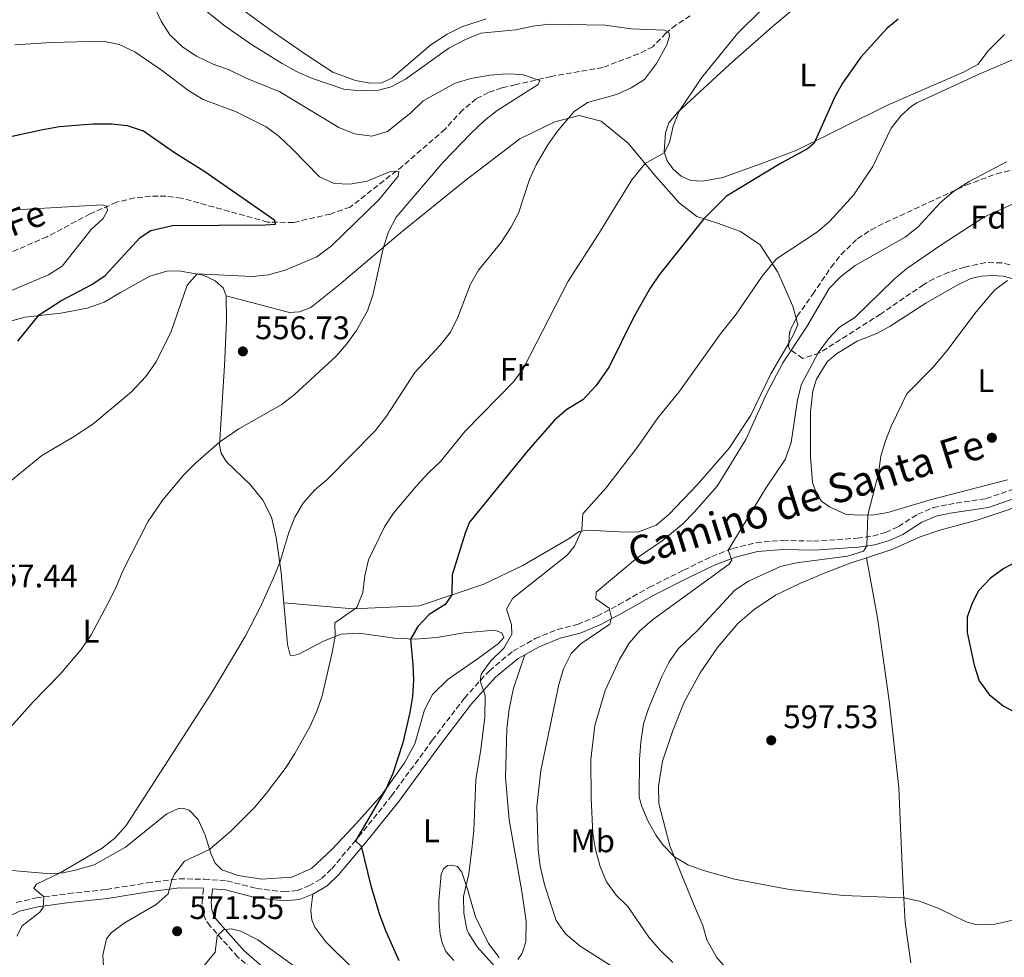
# Model space of a CAD drawing. Units: metres. Extents: x 618114 to 621578, y 4703988 to 4706359.
# Drawn here: x 620954 to 621257, y 4704346 to 4704634 of the extents above; entities that cross this region are included whole.
import ezdxf
from ezdxf.enums import TextEntityAlignment as Align

# ---------------------------------------------------------------- set-up
doc = ezdxf.new("R2010")
doc.units = ezdxf.units.M
doc.header["$MEASUREMENT"] = 0
doc.linetypes.add('DGN Style 3', pattern=[2.435890702152634, 1.739921930109024, -0.6959687720436097])
for name, color, linetype, lineweight in [('Barranco lineal', 142, 'DGN Style 3', 13), ('Camino', 7, 'DGN Style 3', 0), ('Cota de punto acotado terreno', 7, 'Continuous', 0), ('Curva de nivel directora', 30, 'Continuous', 30), ('Curva de nivel intermedia', 30, 'Continuous', 0), ('Etiqueta de uso rústico', 92, 'Continuous', 0), ('Etiqueta de zona arbolada', 92, 'Continuous', 0), ('Fuente-manantial-naciente', 7, 'Continuous', 0), ('Línea de cambio de uso (parcela vista)', 92, 'Continuous', 0), ('Margen derecho', 7, 'Continuous', 0), ('Punto acotado terreno (símbolo)', 7, 'Continuous', 0), ('Senda', 7, 'DGN Style 3', 0), ('Texto de arroyo-regatas y barrancos', 142, 'Continuous', 0), ('Zona arbolada', 92, 'DGN Style 3', 0)]:
    doc.layers.add(name, color=color, linetype=linetype, lineweight=lineweight)
doc.styles.add('Style-Arial', font='arial.ttf')

# ---------------------------------------------------------------- blocks, each defined once
blk = doc.blocks.new('5PATER')
at = {"layer": 'Fuente-manantial-naciente', "linetype": 'Continuous', "lineweight": 0}
h = blk.add_hatch(color=51, dxfattribs=at)
edge = h.paths.add_edge_path()
edge.add_ellipse((0, 0), major_axis=(-0.1095731443231308, -0.1110710700762829), ratio=0.9994222409660317, start_angle=0, end_angle=360)

msp = doc.modelspace()

# ---------------------------------------------------------------- linework, layer by layer
at = {"layer": 'Barranco lineal', "color": 142, "linetype": 'DGN Style 3', "lineweight": 13}
msp.add_polyline3d([(621160.3700000001, 4704634.92, 565.279999999999), (621156.0300000003, 4704632.100000001, 565.279999999999), (621152.9299999997, 4704629.600000001, 564.9199999999983), (621148.9100000003, 4704625.41, 564.570000000007), (621144.5300000003, 4704623.210000001, 563.8500000000058), (621133.5199999996, 4704619.050000001, 562.25), (621117.6200000001, 4704616.26, 560.5), (621106.6200000001, 4704613.720000001, 559.5), (621102.5300000003, 4704612.789999999, 558.8600000000006), (621098.4000000004, 4704611.34, 558), (621094.5999999996, 4704609.430000001, 557.6399999999994), (621090.4500000002, 4704605.970000001, 557.1399999999994), (621085.0300000003, 4704600.08, 556.7899999999936), (621072.0499999998, 4704588.789999999, 555.3600000000006), (621055.8700000001, 4704576.109999999, 553.2200000000012), (621049.7800000003, 4704573.99, 553.2200000000012), (621038.4500000002, 4704571.390000001, 551.429999999993), (621030.4699999997, 4704571.529999999, 550.0099999999948), (621003.9900000002, 4704578.880000001, 547.1499999999943), (620999.25, 4704579.5, 546.7899999999936), (620994.5300000003, 4704579.430000001, 546.7899999999936), (620989.5999999996, 4704578.970000001, 546.0800000000017), (620984.0899999999, 4704577.630000001, 545.7200000000012), (620975.9900000002, 4704574.02, 544.3000000000029), (620962.7300000006, 4704567.01, 542.5099999999948), (620949.9900000002, 4704561.52, 541.9400000000023)], dxfattribs=at)
at = {"layer": 'Camino', "color": 7, "linetype": 'DGN Style 3', "lineweight": 0}
msp.add_polyline3d([(621035.5899999992, 4704331.45, 566.7200000000013), (621035.0199999991, 4704332.619999999, 566.8000000000029), (621031.0399999983, 4704337.240000002, 567.1900000000024), (621021.370000001, 4704345.560000001, 568.4400000000023), (621012.8599999995, 4704355.100000001, 570.5800000000017), (621011.5599999987, 4704356.960000001, 570.5800000000017), (621010.6000000021, 4704359.439999999, 570.7599999999949), (621010.3699999995, 4704362.420000001, 570.9400000000024), (621010.839999999, 4704366.740000002, 570.7400000000054)], dxfattribs=at)
at = {"layer": 'Curva de nivel directora', "color": 30, "linetype": 'Continuous', "lineweight": 30, "flags": 128}
for points, elevation in [([(621224.3300000001, 4704633.900000001), (621220.7800000005, 4704630.980000001), (621212.8199999989, 4704622.220000001), (621207.1700000005, 4704614.260000001), (621204.8700000006, 4704609.990000002), (621198.44, 4704595.720000001), (621196.3999999993, 4704593.99), (621188.129999999, 4704589.54), (621171.5199999993, 4704579.52), (621164.6100000005, 4704572.53), (621150.8099999982, 4704555.34), (621148.079999999, 4704551.15), (621142.9699999995, 4704542.130000002), (621135.4500000003, 4704527.060000002), (621131.4400000004, 4704521.289999999), (621127.3999999993, 4704516.920000001), (621122.4999999997, 4704513.850000001), (621118.6300000006, 4704510.670000002), (621110.5999999995, 4704501.380000004), (621092.5700000006, 4704479.220000001), (621091.2299999995, 4704475.840000001), (621087.1799999992, 4704463.060000002), (621087.0799999987, 4704456.960000004), (621085.0499999991, 4704453.930000001), (621080.1499999998, 4704450.86), (621076.7099999997, 4704447.230000001), (621074.4299999998, 4704443.33), (621075.1600000008, 4704435.529999999), (621075.3099999982, 4704430.699999999), (621074.9999999999, 4704425.720000002), (621074.2499999988, 4704420.779999999), (621072.0899999996, 4704411.460000001), (621068.9800000006, 4704401.970000001), (621066.9299999987, 4704397.400000001), (621057.4699999993, 4704381.350000001), (621059.2199999995, 4704379.699999999), (621062.2500000005, 4704367.480000001), (621064.7999999984, 4704358.970000003), (621066.7299999996, 4704353.720000002), (621070.8800000004, 4704344.570000002)], 575.0000000000001), ([(620953.6999999988, 4704534.86), (620960.2999999992, 4704542.960000001), (620966.9199999998, 4704547.279999999), (620976.4799999997, 4704552.330000001), (620980.6199999994, 4704555.130000002), (620991.3399999992, 4704566.75), (620994.5899999992, 4704568.949999999), (621001.23, 4704570.470000002), (621029.7199999995, 4704570.619999999), (621032.9000000001, 4704570.9), (621032.699999999, 4704572.040000001), (621010.9299999983, 4704587.130000001), (621001.8800000004, 4704592.83), (620992.3399999985, 4704599.470000001), (620987.479999999, 4704601.12), (620982.4999999991, 4704601.61), (620976.7999999993, 4704601.619999999), (620966.5499999989, 4704600.79), (620960.9099999995, 4704599.800000002), (620950.1600000005, 4704597.45)], 550.0000000000001), ([(621261.3400000001, 4704467.52), (621256.7899999993, 4704464.990000002), (621252.719999999, 4704462.100000001), (621248.9900000007, 4704458.109999999), (621247.0100000004, 4704454.340000001), (621245.5499999986, 4704450.04), (621245.5399999997, 4704445.320000002), (621247.6999999988, 4704435.310000001), (621249.1499999994, 4704430.480000001), (621252.2699999998, 4704426.24), (621256.5199999989, 4704422.850000001), (621261.139999999, 4704420.320000002)], 600.0000000000001)]:
    msp.add_lwpolyline(points, dxfattribs=dict(at, elevation=elevation))
at = {"layer": 'Curva de nivel intermedia', "color": 30, "linetype": 'Continuous', "lineweight": 0, "flags": 128}
for points, elevation in [([(621007.8500000006, 4704639.449999999), (621017.4999999999, 4704631.74), (621025.8900000006, 4704625.939999999), (621035.0200000014, 4704620.24), (621039.3900000011, 4704617.759999999), (621043.9800000022, 4704615.779999998), (621053.9700000011, 4704612.34), (621058.9500000011, 4704611.9), (621064.5999999995, 4704612.07), (621068.4400000018, 4704613.09), (621072.8300000017, 4704615.470000001), (621086.1800000002, 4704624.970000001), (621091.2699999998, 4704627.659999999), (621096.0700000009, 4704629.560000001), (621106.7400000016, 4704630.640000001), (621112.0500000002, 4704631.749999999), (621117.1500000008, 4704632.33), (621134.2200000009, 4704632.09), (621142.2600000009, 4704630.88), (621152.5300000015, 4704630.539999999), (621153.8400000014, 4704629.829999999), (621154.0400000003, 4704628.710000002), (621153.1900000009, 4704626.029999999), (621150.0199999993, 4704620.24), (621146.3600000002, 4704615.380000001), (621142.2499999997, 4704612.739999999), (621137.680000001, 4704610.709999999), (621128.8499999997, 4704608.26), (621124.7100000002, 4704605.470000001), (621119.5, 4704599.369999998), (621116.620000001, 4704595.3), (621113.0200000004, 4704589.12), (621110.9600000017, 4704584.56), (621107.6500000014, 4704574.220000001), (621105.2599999997, 4704569.83), (621102.1700000007, 4704565.09), (621095.2800000019, 4704556.759999999), (621092.8600000012, 4704552.38), (621089.0099999999, 4704542.319999999), (621086.6600000008, 4704537.639999999), (621083.5800000007, 4704533.71), (621075.7599999999, 4704525.300000001), (621067.0500000014, 4704511.800000001), (621063.5199999999, 4704507.369999998), (621048.8500000006, 4704492.41), (621044.920000001, 4704489.070000002), (621041.4699999999, 4704485.13), (621038.9000000015, 4704480.84), (621036.9900000006, 4704476.09), (621034.2100000001, 4704466.84), (621032.3200000012, 4704462.189999999), (621028.2100000008, 4704453.06), (621023.650000001, 4704444.159999999), (621013.3300000011, 4704426.899999999), (620987.040000001, 4704386.050000002), (620983.5800000009, 4704382.17), (620979.6600000004, 4704379.070000002), (620966.7800000012, 4704371.42), (620959.47, 4704368), (620958.680000001, 4704366.779999999), (620961.6800000007, 4704364.109999998), (620961.550000001, 4704360.84), (620960.4900000015, 4704359.34), (620955.1100000015, 4704355.179999999), (620953.4000000015, 4704352.05)], 565.0000000000001), ([(620995.2400000019, 4704638.73), (620997.780000001, 4704633.31), (621000.47, 4704629.09), (621004.4300000007, 4704625.249999999), (621008.5999999993, 4704622.489999998), (621013.7200000001, 4704620.05), (621018.670000001, 4704618.28), (621023.9000000014, 4704615.740000002), (621034.2300000001, 4704611.55), (621052.390000001, 4704600.609999998), (621057.2200000011, 4704598.619999999), (621062.5400000009, 4704597.869999998), (621067.3200000019, 4704599.33), (621074.5999999996, 4704605.210000001), (621078.2600000009, 4704608.77), (621088.1800000007, 4704614.259999999), (621092.9700000007, 4704615.67), (621098.9299999997, 4704616.720000001), (621103.9400000009, 4704617.07), (621108.7100000008, 4704616.880000001), (621114.1900000015, 4704615.019999999), (621113.6600000019, 4704613.779999998), (621101.0900000011, 4704605.759999999), (621097.1500000004, 4704602.689999999), (621093.0800000002, 4704598.839999998), (621084.4200000011, 4704589.899999999), (621070.0199999998, 4704572.970000001)], 560), ([(621182.0300000014, 4704636.460000001), (621174.9500000004, 4704629.429999999), (621163.8500000006, 4704615.819999999), (621156.9500000004, 4704605.609999998), (621155.1900000013, 4704600.949999998), (621153.9900000012, 4704596.009999999), (621152.4199999997, 4704592.819999999), (621146.5500000002, 4704589.52), (621142.4100000006, 4704584.509999999), (621131.9500000001, 4704567.449999999), (621122.8700000007, 4704553.359999999), (621109.0000000015, 4704526.45), (621106.070000001, 4704522.410000001), (621091.1900000015, 4704507.220000001), (621083.67, 4704497.909999999), (621080.010000001, 4704494.5), (621076.4100000003, 4704490.499999999), (621069.2300000008, 4704481.99), (621066.4300000002, 4704477.84), (621061.5500000007, 4704467.649999999), (621060.3400000016, 4704462.77), (621059.7699999993, 4704457.640000001), (621057.9000000006, 4704453.069999998), (621051.1799999995, 4704448.289999999), (621051.2500000009, 4704444.13), (621050.3900000005, 4704439.210000001), (621047.25, 4704425.869999999), (621045.6100000016, 4704421.15), (621043.5700000009, 4704416.589999998), (621038.8900000005, 4704408.109999998), (621036.1500000001, 4704403.949999998), (621030.170000001, 4704395.929999999), (621026.36, 4704391.409999999), (621019.2900000003, 4704384.34), (621012.6800000007, 4704378.619999999), (621004.9300000013, 4704375.05), (621001.9299999995, 4704371.029999998), (621001.0700000012, 4704369.319999998), (620999.9800000006, 4704365.060000001), (620996.2499999999, 4704361.71), (620986.4300000007, 4704355.99), (620982.3899999995, 4704352.990000002), (620980.9299999999, 4704351.149999999), (620979.9000000019, 4704346.130000001), (620980.1800000012, 4704341.16)], 570.0000000000001), ([(620952.76, 4704626.009999999), (620964.0499999998, 4704626.710000001), (620979.9700000011, 4704627.130000001), (620984.8600000016, 4704626.140000002), (620989.6500000017, 4704623.850000001), (620998.160000001, 4704617.96), (621006.3000000014, 4704611.809999999), (621010.6500000012, 4704609.179999999), (621020.5799999998, 4704605.460000001), (621030.0200000012, 4704600.749999999), (621034.04, 4704597.77), (621037.9100000014, 4704594.17), (621046.4299999997, 4704585.369999999), (621051.0000000007, 4704583.409999999), (621055.7999999997, 4704583.17), (621061.0600000012, 4704584.109999998), (621068.4999999999, 4704587.119999999), (621070.8400000001, 4704587.100000001), (621070.6700000003, 4704585.600000001), (621064.670000001, 4704578.34), (621050.1800000004, 4704564.24), (621045.6100000016, 4704560.789999999), (621035.9199999999, 4704556.720000001), (621030.7200000009, 4704555.25), (621025.7300000021, 4704554.83), (621008.8000000004, 4704555.569999999), (621005.8000000009, 4704552.099999999), (621000.8800000012, 4704537.919999998), (620996.2000000007, 4704528.54), (620993.1200000006, 4704524.029999999), (620988.6300000001, 4704519.330000001), (620976.8100000005, 4704509.440000001), (620970.5499999998, 4704505.260000001), (620961.1100000006, 4704499.719999999), (620948.6300000015, 4704489.529999999)], 555.0000000000001), ([(621263.5799999998, 4704623.170000001), (621249.4300000012, 4704617.08), (621230.0200000008, 4704608.13), (621228.3800000001, 4704607.16), (621225.2000000017, 4704604.310000001), (621222.1399999995, 4704600.359999998), (621216.5000000002, 4704588.55), (621210.5999999993, 4704579.759999999), (621203.25, 4704571.84), (621199.5000000016, 4704568.529999999), (621186.8900000007, 4704560.17), (621182.4600000007, 4704554.899999999), (621174.4600000009, 4704543.199999998), (621169.7100000011, 4704537.189999999), (621156.85, 4704519.189999999), (621150.4300000004, 4704511.289999999), (621144.4000000021, 4704502.649999999), (621134.4600000001, 4704489.730000001), (621127.4100000004, 4704481.849999999), (621127.0400000014, 4704476.86), (621124.850000001, 4704471.849999999), (621122.5800000001, 4704469.079999999), (621105.7699999993, 4704455.840000001), (621103.9499999998, 4704452.470000001), (621105.4699999997, 4704447.81), (621105.5500000003, 4704444.820000002), (621103.1299999995, 4704440.519999999), (621099.1300000009, 4704436.630000001), (621096.1500000014, 4704432.579999999), (621095.8200000006, 4704430.5), (621097.3200000003, 4704426.019999999), (621097.250000001, 4704419.349999999), (621096.0700000009, 4704409.42), (621094.4900000006, 4704400.050000001), (621093.8700000015, 4704384.46), (621093.2600000012, 4704378.789999999), (621092.3300000014, 4704371.199999998), (621090.6900000008, 4704364.199999998), (621090.8200000004, 4704359.06), (621091.7100000001, 4704354.150000001), (621092.2100000007, 4704352.899999999), (621094.9300000009, 4704348.689999999), (621100.3500000013, 4704342.67)], 580.0000000000001), ([(621257.6299999999, 4704590.05), (621246.1000000007, 4704583.95), (621241.2700000005, 4704580.960000002), (621237.2000000002, 4704577.390000001), (621230.4299999998, 4704570.020000001), (621226.4700000014, 4704566.88), (621211.0399999997, 4704558.140000001), (621206.5700000015, 4704554.699999998), (621203.0800000001, 4704551.109999998), (621196.1399999999, 4704539.210000001), (621188.8300000009, 4704528.220000001), (621183.9400000003, 4704518.939999999), (621177.5099999997, 4704504.699999999), (621168.6200000005, 4704490.340000001), (621161.6500000011, 4704482.350000001), (621158.1300000006, 4704478.789999999), (621151.7200000002, 4704473.480000001), (621144.0300000011, 4704468.269999998), (621131.5200000008, 4704457.720000001), (621131.4100000013, 4704455.730000001), (621135.5199999996, 4704452.82), (621136.2400000015, 4704449.98), (621135.6700000016, 4704447.859999998), (621126.8, 4704441.84), (621123.8200000006, 4704438.849999999), (621121.4800000006, 4704434.159999999), (621120.0099999997, 4704429.380000001), (621114.4500000008, 4704402.9), (621113.2700000006, 4704391.82), (621113.6500000006, 4704378.49), (621114.2899999998, 4704373.53), (621115.7500000016, 4704367.460000001), (621119.1900000017, 4704356.769999999), (621122.0800000017, 4704352.689999999), (621126.560000001, 4704348.890000001), (621141.1100000021, 4704339.689999999)], 585), ([(620944.2400000016, 4704574.75), (620979.6100000013, 4704576.84), (620981.0100000005, 4704576.429999999), (620981.2899999998, 4704575.099999999), (620979.9300000009, 4704572.630000001), (620976.3099999998, 4704569.180000001), (620967.3899999993, 4704557.98), (620963.1700000014, 4704555.330000001), (620950.5300000014, 4704549.949999998)], 545), ([(621259.4600000003, 4704576.970000001), (621250.6400000004, 4704573.02), (621237.0800000017, 4704564.220000001), (621226.9200000007, 4704557.199999999), (621223.0700000017, 4704554.01), (621211.0199999996, 4704542.149999999), (621206.3099999999, 4704539.199999999), (621202.860000001, 4704535.58), (621199.6700000014, 4704531.269999999), (621194.5400000017, 4704521.710000001), (621193.4000000019, 4704516.84), (621191.3900000001, 4704503.710000001), (621189.5500000005, 4704498.55), (621183.6699999998, 4704489.739999999), (621172, 4704470.630000001), (621173.2000000002, 4704467.57), (621172.3300000008, 4704466.399999999), (621148.800000001, 4704449.269999999), (621144.9499999997, 4704445.82), (621141.6500000006, 4704442.060000001), (621138.6300000009, 4704437.05)], 590.0000000000001), ([(621070.0199999998, 4704572.970000001), (621067.6799999997, 4704568.55), (621066.0900000003, 4704563.76), (621062.8400000005, 4704549.09), (621061.22, 4704544.220000001), (621057.78, 4704538.180000001), (621054.8400000007, 4704534.13), (621051.5400000016, 4704530.27), (621038.62, 4704518.430000001), (621034.7000000017, 4704515.369999997), (621021.6100000002, 4704507.939999998), (621015.7899999998, 4704503.99), (621008.2700000008, 4704497.34), (621004.7500000002, 4704493.779999998), (620998.2700000005, 4704486.140000001), (620993.7000000018, 4704479.319999998), (620985.9500000002, 4704464.33), (620983.9000000005, 4704459.07), (620981.4100000005, 4704454.26), (620976.2300000016, 4704444.680000001), (620973.1800000007, 4704440.08), (620966.7700000001, 4704432.51), (620958.4000000015, 4704424.05), (620943.7099999997, 4704407.59)], 560), ([(621257.9000000001, 4704553.58), (621253.9100000004, 4704550.560000001), (621248.2300000008, 4704543.949999999), (621239.2300000021, 4704531.949999998), (621234.9600000005, 4704526.759999998), (621226.980000001, 4704518.720000001), (621222.2699999993, 4704508.98), (621220.4200000007, 4704504.310000001), (621218.9800000011, 4704499.519999998), (621218.2500000005, 4704494.21), (621215.0000000005, 4704481.5), (621214.6200000005, 4704471.980000001), (621213.6000000011, 4704470.32), (621208.7199999995, 4704468.859999998), (621193.0500000009, 4704466.759999999), (621188.1800000004, 4704465.630000001), (621178.3500000001, 4704461.17), (621174.0899999999, 4704458.310000001), (621162.5400000006, 4704445.909999999), (621156.7699999994, 4704440.429999999), (621153.9599999997, 4704436.279999998), (621151.7100000011, 4704431.800000001), (621147.5700000017, 4704422)], 595.0000000000001), ([(621138.6300000009, 4704437.05), (621134.2099999997, 4704427.480000001), (621131.1100000017, 4704416.81), (621129.7999999997, 4704406.310000001), (621129.9200000004, 4704394.440000001), (621130.4700000003, 4704383.539999999), (621131.2800000017, 4704378.600000001), (621132.7400000012, 4704373.389999999), (621134.620000001, 4704368.670000001), (621137.5900000016, 4704364.640000001), (621141.2100000003, 4704361.070000002), (621147.6800000012, 4704351.659999998), (621150.9400000002, 4704347.859999998), (621155.0100000004, 4704343.930000001)], 590.0000000000001), ([(621147.5700000017, 4704422), (621145.9900000015, 4704417.259999999), (621145.1900000012, 4704411.600000001), (621144.8, 4704406.26), (621144.7400000019, 4704394.739999999), (621145.4999999997, 4704391.880000001), (621147.4900000012, 4704387.279999998), (621149.9299999997, 4704382.970000002), (621152.050000001, 4704380.019999999), (621155.5800000003, 4704376.34), (621159.6900000008, 4704373.880000001), (621164.4299999994, 4704372.180000001), (621173.9800000003, 4704369.539999999), (621190.9400000009, 4704366.38), (621207.47, 4704364.5), (621226.0100000009, 4704363.809999999), (621230.9000000014, 4704362.81), (621236.78, 4704360.529999998), (621245.1700000009, 4704356.42), (621248.0499999998, 4704355.59), (621253.0499999998, 4704355.519999999), (621264.1299999997, 4704357.91)], 595.0000000000001), ([(621011.0800000003, 4704343.100000001), (621014.3400000016, 4704347.11), (621014.9500000017, 4704352.079999999), (621016.9200000009, 4704353.970000001), (621019.3100000003, 4704354.260000001), (621022.2200000006, 4704353.55), (621027.4800000021, 4704350.869999999), (621043.7100000017, 4704339.180000001)], 570.0000000000001)]:
    msp.add_lwpolyline(points, dxfattribs=dict(at, elevation=elevation))
at = {"layer": 'Línea de cambio de uso (parcela vista)', "color": 92, "linetype": 'Continuous', "lineweight": 0}
for points in [[(621164.29, 4704584.100000001, 572.1100000000006), (621160.5999999996, 4704584.26, 572.1100000000006), (621157.6200000001, 4704585.600000001, 571.3899999999994), (621155.1100000005, 4704587.82, 570.8600000000006), (621153.25, 4704590.380000001, 570.320000000007), (621152.3399999999, 4704593.060000001, 569.9700000000012), (621152.7400000002, 4704598.949999999, 569.9700000000012), (621153.7999999998, 4704602.02, 569.9700000000012), (621156.5899999999, 4704605.279999999, 569.9700000000012), (621172.4400000004, 4704619.960000001, 571.3899999999994), (621185.54, 4704631.560000001, 571.3899999999994), (621196.5, 4704640.779999999, 571.929999999993), (621200.8899999997, 4704643.75, 571.929999999993), (621205.5099999999, 4704645.850000001, 572.2899999999936), (621210.4900000002, 4704646.800000001, 572.6399999999994), (621225, 4704648.470000001, 574.25), (621238.2999999998, 4704650.140000001, 574.429999999993), (621243.0700000003, 4704651.83, 574.779999999999), (621248.0999999996, 4704654.119999999, 575.320000000007), (621254.6699999999, 4704656.16, 575.5), (621261.0800000001, 4704657.550000001, 575.679999999993)], [(621097.7199999997, 4704634.01, 566.5800000000017), (621090.2100000001, 4704631.51, 566.0399999999936), (621085.6799999997, 4704629.24, 566.0399999999936), (621080.6299999999, 4704625.99, 566.0399999999936), (621068.7400000002, 4704615.890000001, 565.3300000000017), (621065.5599999996, 4704614.27, 565.3300000000017), (621061.9000000004, 4704614.199999999, 565.3300000000017), (621057.4800000006, 4704615.02, 565.3300000000017), (621050.5099999999, 4704617.640000001, 565.5099999999948), (621043.1699999999, 4704622.390000001, 566.5800000000017), (621031.9699999997, 4704630.100000001, 568), (621019.8700000001, 4704638.880000001, 567.4700000000012)], [(621256.9600000001, 4704629.199999999, 577.820000000007), (621251.9299999997, 4704624.180000001, 578.179999999993), (621248.7400000002, 4704619.949999999, 578.529999999999), (621244.3300000001, 4704617.550000001, 578.7100000000064), (621234.4500000002, 4704613.33, 577.6399999999994), (621220.7800000003, 4704607.380000001, 577.1000000000058), (621193.1200000001, 4704593.57, 574.429999999993), (621181.7699999996, 4704589.279999999, 573), (621170.4400000004, 4704585.210000001, 572.1100000000006), (621164.29, 4704584.100000001, 572.1100000000006)], [(621017.7100000001, 4704548.789999999, 555.8500000000058), (621037.2599999999, 4704543.720000001, 557.1300000000047), (621040.3200000003, 4704543.880000001, 557.1300000000047), (621043.79, 4704545.279999999, 557.1300000000047), (621052.4900000002, 4704552.26, 558.1999999999971), (621071.3799999999, 4704568.230000001, 560.6999999999971), (621091.0700000003, 4704584.16, 562.1300000000047), (621108.0099999999, 4704597.15, 563.5500000000029), (621118.7699999996, 4704602.33, 564.6199999999953), (621126.2100000001, 4704604.230000001, 565.3399999999965), (621132.9900000002, 4704602.58, 566.0500000000029), (621141.3499999996, 4704595.74, 568.9100000000036), (621149.8499999996, 4704585.57, 570.6900000000023), (621157.0300000003, 4704577.460000001, 571.7599999999948), (621162.4100000003, 4704573.26, 574.2599999999948), (621168.79, 4704571.140000001, 576.3999999999943), (621175.8300000001, 4704568.65, 577.4700000000012), (621181.9000000004, 4704564.560000001, 578.5399999999936), (621187.29, 4704556.15, 580.6900000000023), (621191.9199999999, 4704545.710000001, 583.179999999993), (621192.9331, 4704541.833100001, 583.902700000006)], [(620947.9299999997, 4704540.119999999, 549.6000000000058), (620955.9600000001, 4704542.279999999, 549.6000000000058), (620966.9299999997, 4704543.5, 550.6699999999983), (620975, 4704545.060000001, 551.2100000000064), (620980.2999999998, 4704546.92, 552.1000000000058), (620985.2800000003, 4704549.84, 552.279999999999), (620994.2699999996, 4704554.84, 554.0599999999977), (620999.54, 4704556.390000001, 554.0599999999977), (621003.1799999997, 4704556.550000001, 554.0599999999977), (621010.6699999999, 4704555.24, 555.3099999999977), (621014.3799999999, 4704553.49, 555.4900000000052), (621016.8499999996, 4704551.27, 555.8500000000058), (621017.7100000001, 4704548.789999999, 555.8500000000058)], [(621257.8799999999, 4704492.289999999, 598.3300000000017), (621234.1600000003, 4704486.17, 596.8099999999977), (621221.1500000004, 4704482.27, 595.8300000000017), (621216.7800000003, 4704481.52, 595.1999999999971), (621212.0899999999, 4704481.460000001, 594.6699999999983), (621208.1200000001, 4704481.74, 593.1699999999983), (621203.1600000003, 4704483.960000001, 592.3800000000047), (621200.75, 4704485.680000001, 592.3800000000047), (621199.2300000006, 4704488.039999999, 591.8500000000058), (621197.9299999997, 4704491.5, 591.3099999999977), (621197.3499999996, 4704499.390000001, 590.9600000000064), (621197.3200000003, 4704513.100000001, 590.9600000000064), (621198.0999999996, 4704519.630000001, 591.1300000000047), (621199.2000000002, 4704523.24, 591.1300000000047), (621202.4299999997, 4704528.529999999, 591.3099999999977), (621205.2999999998, 4704530.980000001, 591.3099999999977), (621211.7000000002, 4704534.859999999, 591.6699999999983), (621217.7100000001, 4704537.25, 591.8500000000058), (621221.8899999997, 4704539.560000001, 592.2100000000064), (621232.8300000001, 4704546.59, 593.1000000000058), (621242.4699999997, 4704552.15, 594.1699999999983), (621246.6799999997, 4704554.119999999, 594.5200000000041), (621249.9299999997, 4704554.880000001, 594.5200000000041), (621253.3399999999, 4704555.130000001, 594.5200000000041), (621256.5499999998, 4704554.91, 594.8800000000047), (621265.5, 4704552.52, 595.5899999999965)], [(621017.7100000001, 4704548.789999999, 555.8500000000058), (621017.8399999999, 4704541.119999999, 556.1999999999971), (621017.2400000002, 4704527.310000001, 556.9199999999983), (621015.7300000006, 4704503.01, 560.1300000000047), (621016.25, 4704500.52, 560.8399999999965), (621017.8499999996, 4704497.810000001, 561.0200000000041), (621025.1100000005, 4704490.850000001, 562.0899999999965), (621029.0199999996, 4704486.029999999, 562.8099999999977), (621031.7400000002, 4704480.810000001, 563.6999999999971), (621033.0800000001, 4704474.539999999, 564.2299999999959), (621034.6600000003, 4704463.779999999, 565.3000000000029), (621035.4600000001, 4704454.42, 566.1300000000047)], [(621192.9331, 4704541.833100001, 583.902700000006), (621193.4199999999, 4704539.970000001, 584.25), (621192.0499999998, 4704536.699999999, 584.25), (621190.6520999996, 4704534.3115, 584.235799999995)], [(621190.6520999996, 4704534.3115, 584.235799999995), (621185.1500000004, 4704524.91, 584.179999999993), (621179.0499999998, 4704512.130000001, 584.179999999993), (621172.3600000005, 4704501.970000001, 584.179999999993), (621162.6299999999, 4704490.880000001, 584.179999999993), (621153.79, 4704481.67, 584.179999999993), (621149.9400000004, 4704478.34, 584.179999999993), (621144.3099999996, 4704476.199999999, 583.4700000000012), (621138.6299999999, 4704476.32, 583.1100000000006), (621128.6699999999, 4704476.77, 580.2599999999948), (621126.2300000006, 4704476.4, 579.8999999999943), (621123.1399999997, 4704474.25, 579.5399999999936), (621108.9699999997, 4704465.9, 578.1100000000006), (621096.9600000001, 4704460.210000001, 577.3999999999943), (621077.1699999999, 4704453.550000001, 572.3999999999943), (621056.7999999998, 4704452.630000001, 569.9100000000036), (621035.4600000001, 4704454.42, 566.1300000000047)], [(621315.1699999999, 4704505.15, 603.1000000000058), (621310.9900000002, 4704504.710000001, 602.9100000000036), (621306.5499999998, 4704503.91, 602.3399999999965), (621300.25, 4704501.720000001, 601.7700000000041), (621290.1500000004, 4704497.77, 601.0599999999977), (621271.7999999998, 4704488.680000001, 599.1999999999971), (621258.7100000001, 4704483.230000001, 599.0599999999977), (621248.8700000001, 4704479.949999999, 597.7700000000041), (621237.0999999996, 4704476.850000001, 597.6300000000047), (621231.0499999998, 4704474.77, 597.6300000000047), (621222.4000000004, 4704470.9, 597.2700000000041), (621214.5999999996, 4704468.289999999, 596.8399999999965)], [(621214.5999999996, 4704468.289999999, 596.8399999999965), (621209.5700000003, 4704466.609999999, 596.5599999999977), (621201.8799999999, 4704463.74, 596.3800000000047), (621194.0899999999, 4704460.380000001, 596.3800000000047), (621186.5599999996, 4704456.84, 596.3800000000047), (621180.0599999996, 4704452.42, 596.3800000000047), (621175, 4704448.140000001, 596.0200000000041), (621168.7699999996, 4704440.779999999, 596.0200000000041), (621163.4800000006, 4704432.99, 596.0200000000041), (621158.5499999998, 4704423.9, 596.0200000000041), (621154.9299999997, 4704414.880000001, 596.0200000000041), (621151.9000000004, 4704405.75, 596.0200000000041), (621150.5899999999, 4704398.08, 596.0200000000041), (621150.6900000004, 4704392.789999999, 596.0200000000041), (621154.0800000001, 4704379.810000001, 595.1300000000047), (621161.4000000004, 4704361.960000001, 594.0200000000041), (621164.2199999997, 4704355.32, 592.9499999999971), (621165.54, 4704350.9, 592.4199999999983), (621168.4400000004, 4704345.57, 591.529999999999), (621171.9299999997, 4704341.59, 590.9900000000052)], [(621214.5999999996, 4704468.289999999, 596.8399999999965), (621217.9199999999, 4704449.850000001, 597.5500000000029), (621221.5899999999, 4704423.609999999, 598.9799999999959), (621224.5499999998, 4704397.710000001, 599.5099999999948), (621224.8600000005, 4704390.26, 599.5099999999948), (621225.2400000002, 4704380.65, 597.3699999999953), (621225.7000000002, 4704369.16, 595.5899999999965), (621226.4400000004, 4704356.189999999, 594.1600000000036), (621228.2000000002, 4704343.810000001, 592.6999999999971)], [(621035.4600000001, 4704454.42, 566.1300000000047), (621036.5599999996, 4704441.710000001, 567.2700000000041), (621037.3899999997, 4704438.390000001, 568.3399999999965), (621038.1799999997, 4704438.17, 568.5200000000041), (621040.29, 4704438.789999999, 568.6900000000023), (621047.6299999999, 4704442.67, 569.4100000000036), (621053.0800000001, 4704444.880000001, 570.3000000000029), (621058.5899999999, 4704445.17, 571.3699999999953), (621069.5099999999, 4704443.609999999, 573.3300000000017), (621075.8300000001, 4704443.25, 575.4700000000012), (621082.4299999997, 4704443.82, 576.5500000000029), (621090.9600000001, 4704445.210000001, 578.1499999999943), (621100.25, 4704446.060000001, 579.2200000000012), (621102.5, 4704445.26, 579.2200000000012), (621103.0800000001, 4704443.850000001, 579.2200000000012), (621101.4299999997, 4704441.980000001, 579.2200000000012), (621095.29, 4704437.5, 578.3699999999953), (621086.0300000003, 4704431, 577.8300000000017), (621081.2199999997, 4704426.33, 576.7599999999948), (621078.6699999999, 4704421.58, 576.3999999999943), (621075.75, 4704411.09, 576.0500000000029), (621072.5300000003, 4704405.310000001, 575.8699999999953), (621065.5199999996, 4704395.350000001, 574.8000000000029), (621057.9400000004, 4704386.880000001, 574.2599999999948), (621050.3399999999, 4704378.74, 573.3699999999953), (621044.0300000003, 4704372.810000001, 573.0099999999948), (621037.9100000003, 4704370.130000001, 572.6600000000036), (621028.6100000005, 4704369.550000001, 572.1199999999953), (621021.4900000002, 4704370.609999999, 571.0500000000029), (621016.3799999999, 4704372.369999999, 570.5099999999948), (621014.3799999999, 4704374.449999999, 570.3399999999965), (621013.0800000001, 4704377.369999999, 570.1600000000036), (621011.2599999999, 4704383.050000001, 569.4400000000023), (621009.1500000004, 4704387.9, 569.0899999999965), (621006.3899999997, 4704390.779999999, 567.8399999999965), (621004.3200000003, 4704391.350000001, 567.4799999999959), (621003.1100000005, 4704391.230000001, 567.3000000000029), (620999.5300000003, 4704389.65, 566.9499999999971), (620986.8600000005, 4704379.310000001, 565.5200000000041), (620977.1399999997, 4704373.970000001, 565.3399999999965), (620971.2999999998, 4704372.25, 565.3399999999965), (620967.6500000004, 4704371.49, 565.1600000000036), (620963.7699999996, 4704371.16, 564.4499999999971), (620944.7199999997, 4704372.82, 562.4799999999959)], [(621109.5599999996, 4704438.470000001, 580.9400000000023), (621106.04, 4704428.230000001, 581.0500000000029), (621104.7100000001, 4704421.83, 581.0500000000029), (621104.0300000003, 4704415.75, 581.0500000000029), (621103.6399999997, 4704400.779999999, 582.4799999999959), (621104.7100000001, 4704387.800000001, 582.4799999999959), (621108.6399999997, 4704365.730000001, 582.3000000000029), (621109.9800000006, 4704356.58, 581.7599999999948), (621109.8600000005, 4704350.300000001, 581.2299999999959), (621108.6900000004, 4704346.800000001, 581.2299999999959), (621107.3700000001, 4704344.800000001, 581.0500000000029)], [(621101.6900000004, 4704345.470000001, 580.5099999999948), (621098.4199999999, 4704349.77, 580.1600000000036), (621094.3899999997, 4704357.99, 580.1600000000036), (621091.9400000004, 4704366.430000001, 580.1600000000036), (621090.2199999997, 4704371.689999999, 579.4400000000023), (621088.8499999996, 4704373.4, 579.0899999999965), (621087.1200000001, 4704373.869999999, 578.9100000000036), (621085.7699999996, 4704373.680000001, 578.7299999999959), (621084.5800000001, 4704372.680000001, 578.5500000000029), (621083.7999999998, 4704371.029999999, 578.5500000000029), (621083.1299999999, 4704362.9, 578.1900000000023), (621083.1900000004, 4704356.15, 577.8399999999965), (621083.54, 4704352.630000001, 577.8399999999965), (621084.1799999997, 4704349.960000001, 577.6600000000036), (621085.3200000003, 4704347.24, 577.4799999999959), (621087.7699999996, 4704344.52, 577.1199999999953)], [(621056.3399999999, 4704342.32, 573.7299999999959), (621048.4100000003, 4704350.210000001, 573.7299999999959), (621045.0499999998, 4704354.800000001, 573.7299999999959), (621044.04, 4704357.039999999, 573.7299999999959), (621043.7699999996, 4704359.980000001, 573.7299999999959), (621044.4199999999, 4704364.930000001, 573.6999999999971)]]:
    msp.add_polyline3d(points, dxfattribs=at)
at = {"layer": 'Margen derecho', "color": 7, "linetype": 'Continuous', "lineweight": 0}
for points in [[(621109.5599999981, 4704438.470000001, 580.9400000000023), (621113.969999998, 4704440.960000001, 581.5500000000029), (621120.4600000011, 4704443.609999999, 582.6199999999953), (621126.6099999979, 4704445.180000001, 582.979999999996), (621132.9499999991, 4704447.830000003, 584.050000000003), (621139.8099999989, 4704451.470000001, 585.6600000000036), (621149.1599999988, 4704456.790000003, 586.9100000000036), (621159.5799999969, 4704462.000000001, 588.5099999999949), (621168.1000000017, 4704466.130000001, 589.5800000000019), (621174.260000002, 4704468.51, 590.1199999999955), (621181.1000000016, 4704470.199999999, 591.3699999999955), (621188.9299999992, 4704470.890000002, 592.2599999999949), (621198.3599999994, 4704470.630000001, 592.9700000000012), (621212.010000002, 4704471.560000001, 594.5800000000017), (621217.1200000015, 4704472.28, 595.2899999999937), (621219.2100000014, 4704472.880000002, 595.4700000000012), (621221.3700000006, 4704473.500000001, 595.6499999999943), (621225.7399999981, 4704475.470000002, 595.8300000000019), (621231.61, 4704479.220000001, 596.8999999999943), (621235.9899999987, 4704481.060000002, 597.0800000000017), (621240.2699999991, 4704481.980000001, 597.6100000000006), (621252.0599999975, 4704483.810000001, 598.1499999999943), (621262.6299999976, 4704487.470000001, 598.5)], [(621044.4200000003, 4704364.930000002, 573.6999999999972), (621048.7699999999, 4704367.440000001, 573.8800000000048), (621052.2600000014, 4704370.820000002, 574.0599999999977), (621060.6099999996, 4704380.74, 575.1300000000047), (621070.8299999967, 4704393.440000001, 575.8399999999966), (621083.3399999993, 4704410.560000001, 577.4499999999972), (621093.1299999994, 4704423.41, 578.8800000000048), (621100.5900000003, 4704431.590000001, 580.6600000000036), (621107.4999999994, 4704437.310000001, 580.6600000000036), (621109.5599999981, 4704438.470000001, 580.9400000000023)], [(620920.8399999995, 4704244.37, 549.9499999999972), (620925.4100000003, 4704251.050000001, 550.570000000007), (620926.0599999985, 4704252.939999999, 550.7100000000064), (620928.0299999999, 4704258.65, 551.1100000000006), (620930.4599999996, 4704267.840000002, 552.5399999999937), (620932.1700000018, 4704279.810000001, 553.7899999999936), (620933.7199999985, 4704292.490000002, 556.1100000000007), (620934.9999999994, 4704304.430000001, 557.1799999999931), (620935.510000001, 4704325.910000003, 559.1399999999995), (620936.1799999995, 4704333.75, 560.7400000000052), (620937.25, 4704337.720000003, 561.279999999999), (620940.12, 4704345.660000003, 562.529999999999), (620942.8599999981, 4704350.430000001, 563.070000000007), (620945.889999999, 4704354.420000001, 563.6000000000059), (620948.9299999989, 4704357.020000001, 564.1399999999996), (620954.2300000007, 4704359.66, 564.4900000000055), (620959.8299999976, 4704361.050000001, 564.4900000000055), (620969.6400000001, 4704362.310000001, 566.6300000000048), (620981.2699999998, 4704363.59, 567.529999999999), (620993.9200000009, 4704365.61, 569.3099999999978), (621003.4600000005, 4704366.810000001, 570.1999999999972), (621010.839999999, 4704366.740000002, 570.7400000000054)], [(621038.5899999987, 4704331.779999999, 566.6300000000048), (621038.0599999989, 4704332.890000002, 566.7100000000064), (621034.1899999998, 4704338.030000002, 567.0899999999965), (621023.3099999991, 4704347.53, 568.4400000000023), (621015.0299999999, 4704356.810000001, 570.5800000000017), (621014.0100000007, 4704358.270000001, 570.5800000000017), (621013.32, 4704360.060000001, 570.7599999999949), (621013.1400000012, 4704362.369999999, 570.9400000000024), (621013.6000000016, 4704366.540000003, 570.729999999996), (621017.5599999981, 4704366.260000001, 571.4499999999971), (621026.55, 4704363.930000001, 572.5200000000041), (621035.4100000003, 4704362.820000002, 572.9900000000052), (621040.2699999996, 4704363.25, 572.9900000000052), (621044.4200000003, 4704364.930000002, 573.6999999999972)]]:
    msp.add_polyline3d(points, dxfattribs=at)
at = {"layer": 'Senda', "color": 7, "linetype": 'DGN Style 3', "lineweight": 0}
msp.add_polyline3d([(620953.2600000007, 4704362.300000001, 564.4900000000055), (620959.3200000003, 4704363.800000003, 564.4900000000055), (620969.3099999992, 4704365.080000001, 566.6300000000048), (620980.8899999997, 4704366.359999999, 567.529999999999), (620993.5199999985, 4704368.369999999, 569.3099999999978), (621003.2999999997, 4704369.600000001, 570.1999999999972), (621010.9599999996, 4704369.529999999, 570.7400000000054), (621018.0100000016, 4704369.02, 571.4499999999971), (621027.0700000008, 4704366.680000002, 572.5200000000041), (621035.4599999995, 4704365.630000001, 572.9900000000052), (621039.609999998, 4704366, 572.9900000000052), (621043.1900000009, 4704367.45, 573.6999999999972), (621047.079999998, 4704369.689999999, 573.8800000000048), (621050.2199999985, 4704372.730000002, 574.0599999999977), (621058.4599999995, 4704382.52, 575.1300000000047), (621068.6099999994, 4704395.140000002, 575.8399999999966), (621081.1099999986, 4704412.230000002, 577.4499999999972), (621090.9899999981, 4704425.2, 578.8800000000048), (621098.6599999992, 4704433.609999999, 580.6600000000036), (621105.9100000003, 4704439.62, 580.6600000000036), (621112.7499999999, 4704443.480000002, 581.5500000000029), (621119.5899999995, 4704446.27, 582.6199999999953), (621125.7299999995, 4704447.840000001, 582.979999999996), (621131.7600000022, 4704450.350000001, 584.050000000003), (621138.4600000011, 4704453.920000001, 585.6600000000036), (621147.850000001, 4704459.260000001, 586.9100000000036), (621158.3500000021, 4704464.500000002, 588.5099999999949), (621166.9899999987, 4704468.699999999, 589.5800000000019), (621173.4200000016, 4704471.180000001, 590.1199999999955), (621180.6400000012, 4704472.960000002, 591.3699999999955), (621188.850000001, 4704473.690000001, 592.2599999999949), (621198.3000000013, 4704473.430000002, 592.9700000000012), (621211.7199999992, 4704474.340000001, 594.5800000000017), (621216.5399999982, 4704475.01, 595.2899999999937), (621220.3999999983, 4704476.130000002, 595.6499999999943), (621224.4100000005, 4704477.939999999, 595.8300000000019), (621230.3099999991, 4704481.699999999, 596.8999999999943), (621235.1499999983, 4704483.730000001, 597.0800000000017), (621239.7600000016, 4704484.730000001, 597.6100000000006), (621251.3799999979, 4704486.529999999, 598.1499999999943), (621261.7199999979, 4704490.11, 598.5)], dxfattribs=at)
at = {"layer": 'Zona arbolada', "color": 92, "linetype": 'DGN Style 3', "lineweight": 0, "extrusion": (-0.06297008725316303, 0.07209843277161494, 0.9954077476608297), "elevation": 300662.5219518564, "flags": 128}
msp.add_lwpolyline([(-3562592.826482607, -3120265.319733466), (-3562595.440606606, -3120267.825851657), (-3562599.492321725, -3120269.503561459)], dxfattribs=at)
at = {"layer": 'Zona arbolada', "color": 92, "linetype": 'DGN Style 3', "lineweight": 0}
for points in [[(621268.2300000006, 4704556.470000001, 599.8800000000047), (621256.1299999999, 4704558.939999999, 597.6000000000058), (621251.2000000002, 4704559.060000001, 597.1300000000047), (621244.6799999997, 4704557.640000001, 596.7400000000052), (621239.8700000001, 4704556.07, 596.6399999999994), (621235.2800000003, 4704554.109999999, 596.5500000000029), (621232.1600000003, 4704552.310000001, 596.4600000000064), (621218.8700000001, 4704543.24, 595.8899999999994), (621200.1200000001, 4704531.27, 594.3699999999953), (621194.9800000006, 4704529.59, 593.8899999999994), (621190.9199999999, 4704532.439999999, 592.3600000000006), (621190.5700000003, 4704533.41, 592.179999999993), (621190.9800000006, 4704537.91, 591.8800000000047), (621193.29, 4704542.550000001, 591.6900000000023), (621198.0300000003, 4704549.310000001, 591.320000000007), (621203.7100000001, 4704557.630000001, 590.3999999999943), (621206.7400000002, 4704561.529999999, 589.9499999999971), (621211.7699999996, 4704566.380000001, 589.6100000000006), (621215.9800000006, 4704569.15, 589.5800000000017), (621220.4100000003, 4704571.4, 589.6000000000058), (621245.1299999999, 4704582.869999999, 589.6600000000036), (621254.4800000006, 4704586.310000001, 589.7299999999959), (621264.5, 4704588.800000001, 589.8899999999994)], [(621192.9331, 4704541.833100001, 591.7194000000018), (621193.29, 4704542.550000001, 591.6900000000023), (621198.0300000003, 4704549.310000001, 591.320000000007), (621203.7100000001, 4704557.630000001, 590.3999999999943), (621206.7400000002, 4704561.529999999, 589.9499999999971), (621211.7699999996, 4704566.380000001, 589.6100000000006), (621215.9800000006, 4704569.15, 589.5800000000017), (621220.4100000003, 4704571.4, 589.6000000000058), (621245.1299999999, 4704582.869999999, 589.6600000000036), (621254.4800000006, 4704586.310000001, 589.7299999999959), (621264.5, 4704588.800000001, 589.8899999999994)], [(621268.2300000006, 4704556.470000001, 599.8800000000047), (621256.1299999999, 4704558.939999999, 597.6000000000058), (621251.2000000002, 4704559.060000001, 597.1300000000047), (621244.6799999997, 4704557.640000001, 596.7400000000052), (621239.8700000001, 4704556.07, 596.6399999999994), (621235.2800000003, 4704554.109999999, 596.5500000000029), (621232.1600000003, 4704552.310000001, 596.4600000000064), (621218.8700000001, 4704543.24, 595.8899999999994), (621200.1200000001, 4704531.27, 594.3699999999953), (621194.9800000006, 4704529.59, 593.8899999999994), (621190.9199999999, 4704532.439999999, 592.3600000000006), (621190.5700000003, 4704533.41, 592.179999999993), (621190.6520999996, 4704534.3115, 592.1199000000051)]]:
    msp.add_polyline3d(points, dxfattribs=at)

# ---------------------------------------------------------------- block references
at = {"layer": 'Punto acotado terreno (símbolo)', "color": 7, "linetype": 'Continuous', "lineweight": 0, "xscale": 10, "yscale": 10, "zscale": 10}
for p in [(621022.8900000011, 4704531.760000001, 556.7299999999959), (621253.0900000001, 4704505.210000001, 597.1000000000058), (621185.2800000014, 4704412.189999999, 597.529999999999), (621002.6900000017, 4704353.529999999, 571.5500000000034)]:
    msp.add_blockref('5PATER', p, dxfattribs=at)

# ---------------------------------------------------------------- texts
at = {"color": 7, "linetype": 'Continuous', "lineweight": 0, "style": 'Style-Arial'}
msp.add_text('Camino de Santa Fe', height=9, rotation=17.404, dxfattribs=at).set_placement((621197.3287095743, 4704482.324184222, 589.820000000007), align=Align.CENTER)
at = {"layer": 'Cota de punto acotado terreno', "color": 7, "linetype": 'Continuous', "lineweight": 0, "style": 'Style-Arial'}
for s, p in [('556.73', (621026.6399999999, 4704535.510000001, 556.7299999999959)), ('557.44', (620942.9800000016, 4704459.239999999, 557.4400000000023)), ('597.53', (621189.0300000003, 4704415.939999999, 597.529999999999)), ('571.55', (621006.4400000006, 4704357.279999999, 571.5500000000029))]:
    msp.add_text(s, height=7.000000000000002, dxfattribs=at).set_placement(p)
at = {"layer": 'Etiqueta de uso rústico', "color": 92, "linetype": 'Continuous', "lineweight": 0, "style": 'Style-Arial'}
for s, p in [('L', (621196.521420379, 4704616.740010001, 573.5800000000017)), ('Fr', (621106.323685266, 4704526.230010001, 569.0399999999936)), ('L', (621251.261420381, 4704522.730010001, 596.1000000000058)), ('L', (620976.2414203797, 4704445.760010001, 559.8899999999994)), ('L', (621080.8314203807, 4704384.380010002, 577.5099999999948)), ('Mb', (621130.420246245, 4704381.300010002, 589.4700000000012))]:
    msp.add_text(s, height=7.000000000000002, dxfattribs=at).set_placement(p, align=Align.MIDDLE_CENTER)
at = {"layer": 'Etiqueta de zona arbolada', "color": 92, "linetype": 'Continuous', "lineweight": 0, "style": 'Style-Arial'}
msp.add_text('Fd', height=7.000000000000002, dxfattribs=at).set_placement((621252.027441364, 4704573.02001, 590), align=Align.MIDDLE_CENTER)
at = {"layer": 'Texto de arroyo-regatas y barrancos', "color": 142, "linetype": 'Continuous', "lineweight": 0, "style": 'Style-Arial'}
msp.add_text('Barranco de Santa Fe', height=8, rotation=20.93202, dxfattribs=at).set_placement((620861.6600000013, 4704532.380000002, 534.9199999999983))

doc.saveas('drawing.dxf')
